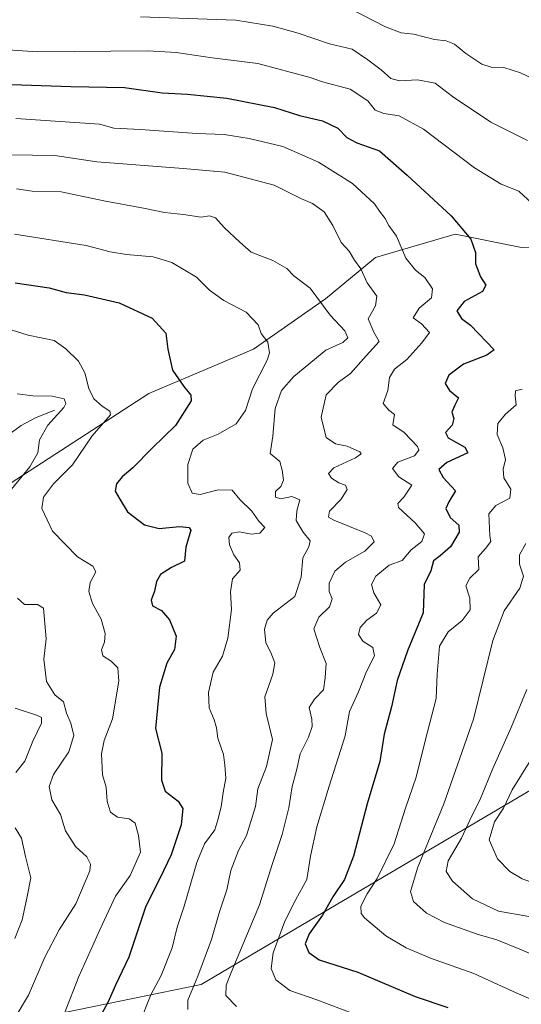
# Model space of a CAD drawing. Units: metres. Extents: x 630974 to 634422, y 4748187 to 4750566.
# Drawn here: x 634083 to 634223, y 4749091 to 4749366 of the extents above; entities that cross this region are included whole.
import ezdxf

# ---------------------------------------------------------------- set-up
doc = ezdxf.new("R2010")
doc.units = ezdxf.units.M
doc.header["$MEASUREMENT"] = 0
for name, color, linetype, lineweight in [('Corriente natural lineal', 142, 'Continuous', 13), ('Curva de nivel maestra', 36, 'Continuous', 30), ('Curva de nivel normal', 36, 'Continuous', 0), ('Matorral', 135, 'Continuous', 0), ('Matorral CxS', 135, 'Continuous', 0), ('Suelo desnudo', 252, 'Continuous', 0), ('Suelo desnudo CxS', 43, 'Continuous', 0)]:
    doc.layers.add(name, color=color, linetype=linetype, lineweight=lineweight)

# ---------------------------------------------------------------- blocks, each defined once
blk = doc.blocks.new('*U171')
at = {"layer": 'Curva de nivel normal', "color": 36, "linetype": 'Continuous', "lineweight": 0}
for points in [[(634401.7879, 4749268.688, 1020), (634397.62, 4749272.43, 1020), (634392.22, 4749274.78, 1020), (634386.93, 4749278.58, 1020), (634383.22, 4749282.46, 1020), (634380.64, 4749282.53, 1020), (634379.57, 4749280, 1020), (634377.82, 4749277.51, 1020), (634374.53, 4749276.74, 1020), (634368.55, 4749280.14, 1020), (634367.4, 4749281.94, 1020), (634366.9, 4749285.23, 1020), (634365.9, 4749288.22, 1020), (634366.61, 4749290.24, 1020), (634368.9, 4749292.41, 1020), (634369.57, 4749293.93, 1020), (634364.8, 4749298.23, 1020), (634355.05, 4749303.6, 1020), (634345.01, 4749305.47, 1020), (634338.65, 4749305.5, 1020), (634333.84, 4749307.98, 1020), (634327.17, 4749309.23, 1020), (634321.09, 4749307.92, 1020), (634317.34, 4749306.16, 1020), (634306.22, 4749297.85, 1020), (634304.92, 4749295.92, 1020), (634306.08, 4749289.03, 1020), (634303.65, 4749284.74, 1020), (634298.41, 4749280.48, 1020), (634293.44, 4749278.02, 1020), (634289.99, 4749274.45, 1020), (634287.97, 4749270.39, 1020), (634283.29, 4749266.54, 1020), (634282, 4749264.39, 1020), (634282.59, 4749262.59, 1020), (634282, 4749261.34, 1020), (634280.35, 4749260.26, 1020), (634280.03, 4749258.49, 1020), (634282.28, 4749256.63, 1020), (634284.08, 4749254.86, 1020), (634283.61, 4749253.52, 1020), (634280.57, 4749250.91, 1020), (634278.07, 4749248.93, 1020), (634275.23, 4749249.21, 1020), (634271.56, 4749248.42, 1020), (634266.02, 4749244.9, 1020), (634263.35, 4749241.91, 1020), (634261.72, 4749237.28, 1020), (634258.76, 4749232.58, 1020), (634255.76, 4749224.33, 1020), (634255.28, 4749219.64, 1020), (634253.26, 4749214, 1020), (634248.33, 4749207.45, 1020), (634246.43, 4749204.41, 1020), (634245.33, 4749201.3, 1020), (634241.24, 4749195.41, 1020), (634238.75, 4749192.12, 1020), (634238.74, 4749188.43, 1020), (634237.45, 4749183.04, 1020), (634233.5, 4749173.43, 1020), (634228.74, 4749164.48, 1020), (634220.44, 4749151.25, 1020), (634218.09, 4749146.15, 1020), (634215.58, 4749142.27, 1020), (634214.06, 4749137.27, 1020), (634216.35, 4749131.99, 1020), (634219.81, 4749128.44, 1020), (634223.26, 4749126.39, 1020), (634228.91, 4749124.41, 1020), (634238.8, 4749121.72, 1020), (634253.26, 4749116.2, 1020), (634267.52, 4749110.25, 1020), (634283.55, 4749105.39, 1020), (634290.42, 4749104.01, 1020), (634296.87, 4749102.25, 1020), (634305.91, 4749098.73, 1020), (634315.9, 4749095.76, 1020), (634332.53, 4749092.14, 1020), (634350.23, 4749088.07, 1020), (634362.91, 4749086.44, 1020), (634382.74, 4749085.05, 1020), (634405.4404, 4749081.9978, 1020)], [(634405.4404, 4749081.9978, 1020)]]:
    blk.add_polyline3d(points, dxfattribs=at)
blk = doc.blocks.new('*U177')
at = {"layer": 'Curva de nivel normal', "color": 36, "linetype": 'Continuous', "lineweight": 0}
for points in [[(634226.54, 4749092.52, 1005), (634220.74, 4749095.05, 1005), (634209.8, 4749100.01, 1005), (634197.78, 4749104.32, 1005), (634190.93, 4749107.14, 1005), (634185.33, 4749110.54, 1005), (634179.33, 4749115.57, 1005), (634178.43, 4749116.79, 1005), (634178.38, 4749118.75, 1005), (634180.11, 4749122.21, 1005), (634182.88, 4749126.48, 1005), (634187.62, 4749136.21, 1005), (634190.78, 4749146.12, 1005), (634193.75, 4749154.72, 1005), (634196.28, 4749164.87, 1005), (634199.34, 4749176.69, 1005), (634199.62, 4749183.44, 1005), (634200.21, 4749191.24, 1005), (634202.64, 4749195.27, 1005), (634206.54, 4749198.39, 1005), (634208.75, 4749201.39, 1005), (634208.67, 4749204.6, 1005), (634207.6, 4749208.05, 1005), (634208.72, 4749210.16, 1005), (634211.23, 4749212.64, 1005), (634211.04, 4749216.1, 1005), (634213.05, 4749218.45, 1005), (634214.56, 4749220.42, 1005), (634214.24, 4749222, 1005), (634213.99, 4749228.14, 1005), (634215.96, 4749230.45, 1005), (634219.78, 4749232.5, 1005), (634220.1, 4749234.99, 1005), (634218.2, 4749238.17, 1005), (634217.95, 4749240.56, 1005), (634218.6, 4749243.23, 1005), (634217.9, 4749246.5, 1005), (634216.31, 4749250.26, 1005), (634216.51, 4749253.34, 1005), (634218.64, 4749255.89, 1005), (634221.63, 4749258.5, 1005), (634221.35, 4749261.02, 1005), (634221.44, 4749262.39, 1005), (634223.26, 4749262.9, 1005)], [(634226.06, 4749314.58, 1005), (634222.35, 4749318.02, 1005), (634217.45, 4749319.96, 1005), (634209.96, 4749324.57, 1005), (634195.77, 4749335.33, 1005), (634189, 4749339.07, 1005), (634184.72, 4749339.64, 1005), (634182.34, 4749340.62, 1005), (634180.31, 4749343.22, 1005), (634175.37, 4749346.51, 1005), (634167.68, 4749348.54, 1005), (634164.22, 4749349.75, 1005), (634149.68, 4749353.65, 1005), (634136.95, 4749355.22, 1005), (634126.92, 4749356.7, 1005), (634118.99, 4749357.12, 1005), (634088.24, 4749356.84, 1005), (634074.57, 4749357.77, 1005)]]:
    blk.add_polyline3d(points, dxfattribs=at)
blk = doc.blocks.new('*U209')
at = {"layer": 'Curva de nivel normal', "color": 36, "linetype": 'Continuous', "lineweight": 0}
for points in [[(634082.09, 4749173.96, 960), (634088.34, 4749171.91, 960), (634089.38, 4749171.38, 960), (634089.45, 4749169.77, 960), (634086.99, 4749164.78, 960), (634084.76, 4749159.2, 960), (634082.26, 4749156.03, 960)], [(634082.1, 4749140.64, 960), (634083.85, 4749137.73, 960), (634084.97, 4749132.68, 960), (634086.42, 4749126.65, 960), (634085.29, 4749121, 960), (634084.06, 4749115.01, 960), (634081.94, 4749109.8, 960)]]:
    blk.add_polyline3d(points, dxfattribs=at)
blk = doc.blocks.new('*U216')
at = {"layer": 'Curva de nivel normal', "color": 36, "linetype": 'Continuous', "lineweight": 0}
for points in [[(634174.57, 4749369.27, 1015), (634185.16, 4749363.87, 1015), (634189.59, 4749362.17, 1015), (634193.06, 4749361.76, 1015), (634198.83, 4749360.26, 1015), (634202.14, 4749359.92, 1015), (634204.38, 4749359.01, 1015), (634207.54, 4749356.36, 1015), (634212.07, 4749353.47, 1015), (634214.66, 4749352.56, 1015), (634218.12, 4749352.48, 1015), (634222.76, 4749351.01, 1015), (634231.42, 4749346.94, 1015)], [(634224.52, 4749179.19, 1015), (634220.24, 4749168.59, 1015), (634215.11, 4749157.15, 1015), (634211.69, 4749148.78, 1015), (634208.65, 4749142.78, 1015), (634206.4, 4749137.78, 1015), (634202.7, 4749131.45, 1015), (634202.08, 4749128.45, 1015), (634203.87, 4749125.78, 1015), (634209.44, 4749120.88, 1015), (634216.67, 4749117.42, 1015), (634225.09, 4749115.87, 1015)]]:
    blk.add_polyline3d(points, dxfattribs=at)
blk = doc.blocks.new('*U239')
at = {"layer": 'Curva de nivel normal', "color": 36, "linetype": 'Continuous', "lineweight": 0}
blk.add_polyline3d([(634082.24, 4749338.25, 995), (634105.52, 4749336.68, 995), (634109.51, 4749335.6, 995), (634116.94, 4749335.21, 995), (634132.68, 4749334.08, 995), (634140.25, 4749333.79, 995), (634147.21, 4749332.75, 995), (634156.6, 4749330.47, 995), (634166.58, 4749326.12, 995), (634176, 4749320.21, 995), (634182.14, 4749314.5, 995), (634183.5, 4749312.47, 995), (634185.07, 4749310.45, 995), (634186.16, 4749308.46, 995), (634188.31, 4749305.49, 995), (634190.84, 4749299.35, 995), (634193.53, 4749296, 995), (634196.11, 4749294, 995), (634198.3, 4749290.78, 995), (634197.98, 4749288.27, 995), (634194.62, 4749285.39, 995), (634192.95, 4749282.76, 995), (634195.24, 4749281.1, 995), (634197.45, 4749278.61, 995), (634195.3, 4749275.78, 995), (634191.18, 4749271.12, 995), (634187.7, 4749268.45, 995), (634186.34, 4749266.12, 995), (634185.84, 4749262.45, 995), (634184.51, 4749258.83, 995), (634186.17, 4749256.97, 995), (634187.7, 4749255.82, 995), (634187.24, 4749252.91, 995), (634190.36, 4749250.77, 995), (634194.11, 4749246.92, 995), (634194.47, 4749245.86, 995), (634193.28, 4749244.32, 995), (634188.64, 4749242.51, 995), (634187.16, 4749240.79, 995), (634188.88, 4749238.42, 995), (634192.53, 4749236.08, 995), (634190.32, 4749232.78, 995), (634188.62, 4749230.97, 995), (634188.79, 4749229.92, 995), (634193.44, 4749225.65, 995), (634196.1, 4749222.58, 995), (634195.36, 4749220.45, 995), (634192.32, 4749218.11, 995), (634189.85, 4749215.09, 995), (634186.18, 4749213.78, 995), (634182.54, 4749210.78, 995), (634181.34, 4749208.45, 995), (634182, 4749206.12, 995), (634183.86, 4749202.78, 995), (634182.67, 4749200.45, 995), (634179.96, 4749198.45, 995), (634178.18, 4749196.45, 995), (634177.69, 4749194.48, 995), (634178.89, 4749192.64, 995), (634181.68, 4749190.88, 995), (634182.16, 4749188.53, 995), (634179.94, 4749184.2, 995), (634177.65, 4749178.51, 995), (634175.21, 4749173.01, 995), (634173.98, 4749166.3, 995), (634169.49, 4749152.28, 995), (634166.12, 4749140.91, 995), (634164.36, 4749132.74, 995), (634163.32, 4749126.27, 995), (634160.2, 4749120.61, 995), (634157.2, 4749114.62, 995), (634153.96, 4749105.81, 995), (634153.35, 4749101.39, 995), (634154.66, 4749098.3, 995), (634158.56, 4749095.33, 995), (634166.04, 4749092.73, 995), (634179.81, 4749087.53, 995)], dxfattribs=at)
blk = doc.blocks.new('*U263')
at = {"layer": 'Curva de nivel normal', "color": 36, "linetype": 'Continuous', "lineweight": 0}
blk.add_polyline3d([(634082.46, 4749318.68, 985), (634086.83, 4749318.05, 985), (634094.9, 4749317.82, 985), (634106.8, 4749315.35, 985), (634117.78, 4749313.32, 985), (634123.64, 4749312.12, 985), (634128.93, 4749311.56, 985), (634133.87, 4749310.79, 985), (634136.24, 4749311.2, 985), (634137.88, 4749310.65, 985), (634140.24, 4749307.94, 985), (634144.62, 4749303.83, 985), (634147.8, 4749301.01, 985), (634153.85, 4749298.72, 985), (634157.76, 4749296.52, 985), (634159.72, 4749294.44, 985), (634164.25, 4749291.04, 985), (634169.82, 4749283.5, 985), (634173.92, 4749279.16, 985), (634174.69, 4749277.15, 985), (634173.34, 4749275.83, 985), (634168.57, 4749273.7, 985), (634159.7, 4749266.35, 985), (634156.26, 4749262.45, 985), (634154.5, 4749257.52, 985), (634153.86, 4749249.74, 985), (634153.13, 4749244.93, 985), (634155.82, 4749242.74, 985), (634156.43, 4749240.31, 985), (634156.77, 4749237.53, 985), (634156.03, 4749235.78, 985), (634154.54, 4749234.35, 985), (634154.56, 4749232.78, 985), (634156.1, 4749232.31, 985), (634159.12, 4749233, 985), (634161.35, 4749232, 985), (634160.51, 4749229, 985), (634160.37, 4749226.23, 985), (634162.26, 4749223.02, 985), (634164.18, 4749220.64, 985), (634163.88, 4749218.96, 985), (634162.16, 4749215.91, 985), (634161.75, 4749210.45, 985), (634159.99, 4749205.12, 985), (634153.95, 4749200.45, 985), (634152.22, 4749198.45, 985), (634151.54, 4749196.01, 985), (634151.86, 4749192.2, 985), (634153.29, 4749189.45, 985), (634154.36, 4749186.64, 985), (634153.82, 4749183.45, 985), (634151.57, 4749177.12, 985), (634151.97, 4749172.5, 985), (634153.7, 4749165.28, 985), (634152.06, 4749157.7, 985), (634149.65, 4749151.45, 985), (634149.03, 4749146.59, 985), (634146.46, 4749138.5, 985), (634144.24, 4749134.33, 985), (634142.12, 4749128.71, 985), (634141.05, 4749123.34, 985), (634138.93, 4749116.98, 985), (634136.72, 4749109.53, 985), (634132.94, 4749099.33, 985), (634130.18, 4749092.64, 985), (634130.15, 4749090.02, 985)], dxfattribs=at)
blk = doc.blocks.new('*U264')
at = {"layer": 'Curva de nivel normal', "color": 36, "linetype": 'Continuous', "lineweight": 0}
for points in [[(634117, 4749366.64, 1010), (634143.51, 4749365.7, 1010), (634153.8, 4749364.02, 1010), (634160.87, 4749362.08, 1010), (634169.59, 4749359.08, 1010), (634175.91, 4749357.57, 1010), (634180.24, 4749354.64, 1010), (634184, 4749351.88, 1010), (634186.65, 4749349.44, 1010), (634189.11, 4749348.8, 1010), (634194.14, 4749349.06, 1010), (634199.05, 4749348.1, 1010), (634203.89, 4749344.46, 1010), (634214.53, 4749337.29, 1010), (634224.7, 4749332.12, 1010)], [(634224.31, 4749219.82, 1010), (634222.53, 4749216.71, 1010), (634222.53, 4749214.13, 1010), (634223.62, 4749210.79, 1010), (634222.64, 4749207.45, 1010), (634218.21, 4749201.12, 1010), (634215.12, 4749192.8, 1010), (634209.75, 4749170.87, 1010), (634201.43, 4749147.27, 1010), (634194.24, 4749129.66, 1010), (634192.2, 4749122.9, 1010), (634192.97, 4749120.06, 1010), (634196.65, 4749116.81, 1010), (634201.66, 4749114.27, 1010), (634210.77, 4749111.02, 1010), (634216.24, 4749109.45, 1010), (634222.6, 4749106.77, 1010), (634231.27, 4749103.16, 1010)]]:
    blk.add_polyline3d(points, dxfattribs=at)
blk = doc.blocks.new('*U270')
at = {"layer": 'Curva de nivel maestra', "color": 36, "linetype": 'Continuous', "lineweight": 30}
blk.add_polyline3d([(634069.97, 4749348.1, 1000), (634097.57, 4749347.21, 1000), (634112.57, 4749346.92, 1000), (634123.04, 4749345.43, 1000), (634130.09, 4749345.05, 1000), (634141.04, 4749343.98, 1000), (634154.34, 4749341.31, 1000), (634161.29, 4749339.16, 1000), (634167.67, 4749337.6, 1000), (634171.96, 4749335.56, 1000), (634174.43, 4749333.04, 1000), (634177.23, 4749331.52, 1000), (634183.56, 4749329.29, 1000), (634191.28, 4749322.49, 1000), (634203.47, 4749311.15, 1000), (634208.96, 4749304.7, 1000), (634210.24, 4749300.92, 1000), (634210.25, 4749297.79, 1000), (634211.65, 4749294.19, 1000), (634213.14, 4749291.82, 1000), (634212.21, 4749290.09, 1000), (634207.14, 4749287.26, 1000), (634205.07, 4749284.72, 1000), (634206.33, 4749282.54, 1000), (634208.84, 4749280.72, 1000), (634215.47, 4749273.83, 1000), (634213.42, 4749272.38, 1000), (634206.96, 4749269.85, 1000), (634202.86, 4749266.72, 1000), (634201.82, 4749264.45, 1000), (634203.04, 4749262.45, 1000), (634205.55, 4749260.43, 1000), (634204.49, 4749258.38, 1000), (634203.7, 4749256.48, 1000), (634204.27, 4749254.71, 1000), (634203.81, 4749252.83, 1000), (634201.9, 4749250.75, 1000), (634202.68, 4749249.32, 1000), (634207.33, 4749246.67, 1000), (634208.11, 4749245.12, 1000), (634202.31, 4749242.45, 1000), (634200.04, 4749240.48, 1000), (634201.26, 4749238.22, 1000), (634204.7, 4749234.58, 1000), (634202.85, 4749231.46, 1000), (634202, 4749229.64, 1000), (634203.2, 4749227.12, 1000), (634205.67, 4749224.94, 1000), (634205.76, 4749223.03, 1000), (634203.33, 4749218.94, 1000), (634200.43, 4749216.38, 1000), (634198.59, 4749215.06, 1000), (634197.86, 4749212.28, 1000), (634195.96, 4749208.45, 1000), (634195.7, 4749200.52, 1000), (634191.29, 4749189.93, 1000), (634188.46, 4749181.72, 1000), (634186.9, 4749174.34, 1000), (634184.83, 4749166.7, 1000), (634183.58, 4749159.11, 1000), (634180.12, 4749147.32, 1000), (634176.27, 4749132.77, 1000), (634173.83, 4749126.27, 1000), (634170.54, 4749121.4, 1000), (634167.62, 4749116.27, 1000), (634163.95, 4749111.12, 1000), (634162.8, 4749108.34, 1000), (634163.83, 4749105.89, 1000), (634166.73, 4749103.86, 1000), (634177.49, 4749100.38, 1000), (634193.47, 4749093.66, 1000), (634202.55, 4749090.56, 1000)], dxfattribs=at)

msp = doc.modelspace()

# ---------------------------------------------------------------- linework, layer by layer
at = {"layer": 'Corriente natural lineal', "color": 142, "linetype": 'Continuous', "lineweight": 13}
msp.add_polyline3d([(634093, 4749257, 964.37), (634087.74, 4749254.88, 962.48), (634083.75, 4749252.78, 960.55), (634077.45, 4749248.15, 958.52)], dxfattribs=at)
at = {"layer": 'Curva de nivel maestra', "color": 36, "linetype": 'Continuous', "lineweight": 30}
msp.add_polyline3d([(634082.07, 4749292.54, 975), (634091.57, 4749291.12, 975), (634096.24, 4749289.77, 975), (634101.4, 4749289.18, 975), (634111.08, 4749286.95, 975), (634120.24, 4749282.61, 975), (634124.04, 4749278.45, 975), (634124.55, 4749274, 975), (634125.92, 4749268.12, 975), (634129.08, 4749263.57, 975), (634130.96, 4749261.16, 975), (634131.05, 4749259.59, 975), (634126.72, 4749252.78, 975), (634120.26, 4749246.4, 975), (634114.8, 4749240.92, 975), (634111.89, 4749238.4, 975), (634110.27, 4749236.45, 975), (634109.96, 4749234.45, 975), (634111.2, 4749232.17, 975), (634113.36, 4749228.66, 975), (634118.14, 4749225.05, 975), (634122.18, 4749224.05, 975), (634127.8, 4749224.62, 975), (634130.55, 4749224.34, 975), (634131.03, 4749223.56, 975), (634129.61, 4749218.79, 975), (634129.27, 4749214.95, 975), (634125.59, 4749213.2, 975), (634122.58, 4749211.18, 975), (634121.42, 4749209.27, 975), (634120.84, 4749206.54, 975), (634119.91, 4749204.07, 975), (634120.29, 4749202.5, 975), (634122.86, 4749201.15, 975), (634125.05, 4749198.6, 975), (634126.9, 4749194.01, 975), (634126.49, 4749190.36, 975), (634124.34, 4749186.5, 975), (634122.23, 4749179.86, 975), (634121.12, 4749168.29, 975), (634122.9, 4749161.45, 975), (634122.83, 4749153.92, 975), (634123.85, 4749150.88, 975), (634127.48, 4749148.08, 975), (634128.74, 4749145.99, 975), (634128.31, 4749141.45, 975), (634125.53, 4749133.12, 975), (634122.4, 4749126.54, 975), (634118.5, 4749118.79, 975), (634113.69, 4749104.54, 975), (634110.02, 4749096.75, 975), (634107.95, 4749092.14, 975), (634105.59, 4749087.69, 975)], dxfattribs=at)
at = {"layer": 'Curva de nivel normal', "color": 36, "linetype": 'Continuous', "lineweight": 0}
for points in [[(634080.65, 4749328.2, 990), (634093.17, 4749328.02, 990), (634104.81, 4749326.18, 990), (634128.85, 4749324.31, 990), (634140.48, 4749323.36, 990), (634154.24, 4749319.67, 990), (634161.66, 4749316.04, 990), (634164.92, 4749314.61, 990), (634168.1, 4749312.25, 990), (634170.57, 4749308.43, 990), (634172.88, 4749303.76, 990), (634175.08, 4749301.3, 990), (634176.57, 4749298.78, 990), (634178.38, 4749296.37, 990), (634180.06, 4749292.51, 990), (634182.83, 4749288.78, 990), (634182.39, 4749286.12, 990), (634180.34, 4749282.45, 990), (634181.92, 4749278.78, 990), (634183.45, 4749276.12, 990), (634179.8, 4749272.12, 990), (634175.46, 4749267.22, 990), (634172.07, 4749264.78, 990), (634168.66, 4749261.28, 990), (634167.28, 4749255.03, 990), (634168.66, 4749249.37, 990), (634171.29, 4749247.61, 990), (634174.53, 4749247.02, 990), (634178.05, 4749245.37, 990), (634178.4, 4749244.89, 990), (634176.88, 4749243.74, 990), (634170.81, 4749240.9, 990), (634169.35, 4749239.38, 990), (634170.21, 4749238.09, 990), (634172.19, 4749236.73, 990), (634174.02, 4749236.09, 990), (634174.56, 4749234.88, 990), (634172.89, 4749232.23, 990), (634169.58, 4749228.84, 990), (634169.36, 4749227.23, 990), (634170.79, 4749226.35, 990), (634179.54, 4749222.84, 990), (634181.28, 4749221.9, 990), (634182.07, 4749220.36, 990), (634179.47, 4749217.74, 990), (634174.02, 4749214.69, 990), (634171.11, 4749212.12, 990), (634169.53, 4749208.78, 990), (634169.51, 4749206.45, 990), (634170.31, 4749204.45, 990), (634169.64, 4749202.24, 990), (634166.63, 4749199.32, 990), (634165.22, 4749196.11, 990), (634166.89, 4749190.84, 990), (634168.69, 4749186.44, 990), (634168.42, 4749182.46, 990), (634167.97, 4749179.04, 990), (634165.39, 4749176.52, 990), (634163.92, 4749174.12, 990), (634164.7, 4749170.9, 990), (634164.8, 4749168.88, 990), (634163.72, 4749165.93, 990), (634161.4, 4749161.22, 990), (634160.41, 4749156.56, 990), (634159.2, 4749152.12, 990), (634158.33, 4749146.2, 990), (634156.47, 4749138.77, 990), (634153.67, 4749130.45, 990), (634150.11, 4749119.13, 990), (634142.19, 4749100.32, 990), (634140.85, 4749096.78, 990), (634140.71, 4749093.92, 990), (634143.74, 4749090.87, 990)], [(634081.87, 4749306.03, 980), (634101.85, 4749302.9, 980), (634108.54, 4749301.18, 980), (634113.05, 4749300.37, 980), (634120.54, 4749299.75, 980), (634125.66, 4749298.2, 980), (634132.57, 4749294.11, 980), (634136.23, 4749290.44, 980), (634140.18, 4749287.56, 980), (634146.45, 4749284.33, 980), (634149.75, 4749280.79, 980), (634150.56, 4749278.34, 980), (634152.46, 4749275.95, 980), (634152.87, 4749273, 980), (634152.29, 4749270.9, 980), (634148.14, 4749262.98, 980), (634146.18, 4749256.92, 980), (634143.6, 4749253.23, 980), (634138.57, 4749250.29, 980), (634134.42, 4749248.64, 980), (634131.58, 4749246.14, 980), (634130.18, 4749241.87, 980), (634130.12, 4749236.66, 980), (634131.33, 4749233.88, 980), (634133.62, 4749233.5, 980), (634138.57, 4749234.78, 980), (634142.5, 4749234.71, 980), (634144.61, 4749232.15, 980), (634148.02, 4749228.9, 980), (634149.91, 4749226.08, 980), (634151.63, 4749224.34, 980), (634150.23, 4749222.73, 980), (634147.76, 4749222.46, 980), (634144.54, 4749223.11, 980), (634142.44, 4749222.74, 980), (634141.6, 4749221.54, 980), (634141.72, 4749219.49, 980), (634142.96, 4749216.66, 980), (634144.54, 4749214.45, 980), (634144.71, 4749212.43, 980), (634142.61, 4749210.02, 980), (634142.07, 4749206.43, 980), (634142.3, 4749201.45, 980), (634141.29, 4749193.45, 980), (634139.85, 4749188.45, 980), (634137.26, 4749184.02, 980), (634135.87, 4749178.3, 980), (634136.07, 4749174.04, 980), (634137.46, 4749170.72, 980), (634138.16, 4749168.47, 980), (634138.5, 4749165.65, 980), (634140.1, 4749161.08, 980), (634140.43, 4749158.12, 980), (634140.73, 4749154.45, 980), (634140.03, 4749150.45, 980), (634139.42, 4749146.46, 980), (634138.5, 4749142.84, 980), (634137.69, 4749140.03, 980), (634134.77, 4749136.2, 980), (634132.63, 4749131.01, 980), (634129.1, 4749118.76, 980), (634127.2, 4749112.93, 980), (634125.76, 4749107.23, 980), (634122.77, 4749099.51, 980), (634119.88, 4749094.07, 980), (634116.57, 4749085.9, 980)], [(634077, 4749280.58, 970), (634085.7, 4749277.87, 970), (634092.92, 4749276.47, 970), (634096.19, 4749274.15, 970), (634099.72, 4749270.7, 970), (634101.51, 4749267.38, 970), (634102.55, 4749263.09, 970), (634103.95, 4749260.16, 970), (634106.3, 4749258.1, 970), (634108.45, 4749256.76, 970), (634108.59, 4749255.71, 970), (634103.55, 4749249.86, 970), (634098.04, 4749241.78, 970), (634092.77, 4749236.53, 970), (634089.96, 4749232.78, 970), (634089.54, 4749229.63, 970), (634092.43, 4749223.26, 970), (634099.42, 4749216.17, 970), (634103.71, 4749213.53, 970), (634104.52, 4749212, 970), (634102.96, 4749209.03, 970), (634102.58, 4749206.46, 970), (634103.62, 4749203.17, 970), (634106.02, 4749198.73, 970), (634107.1, 4749194.81, 970), (634106.95, 4749192.39, 970), (634106.12, 4749190.22, 970), (634106.47, 4749188.51, 970), (634108.78, 4749187.04, 970), (634110.7, 4749185.24, 970), (634110.99, 4749181.53, 970), (634109.21, 4749171.04, 970), (634106.89, 4749164.92, 970), (634106.1, 4749161.28, 970), (634106.43, 4749155.41, 970), (634107.46, 4749151.98, 970), (634107.68, 4749147.96, 970), (634108.6, 4749144.97, 970), (634110.61, 4749143.6, 970), (634113.81, 4749143.14, 970), (634115.53, 4749141.92, 970), (634116.39, 4749138.45, 970), (634116.97, 4749133.84, 970), (634114.11, 4749127.36, 970), (634109.99, 4749121.62, 970), (634105.66, 4749112.22, 970), (634099.82, 4749099.23, 970), (634095.78, 4749088.96, 970)], [(634082.63, 4749261.52, 965), (634086.97, 4749261.02, 965), (634092.41, 4749260.96, 965), (634095.69, 4749260.13, 965), (634096.23, 4749258.86, 965), (634095.65, 4749257.76, 965), (634091.16, 4749252.83, 965), (634088.85, 4749248.7, 965), (634088.39, 4749245.08, 965), (634086.15, 4749241.18, 965), (634079.8, 4749233.45, 965)], [(634082.74, 4749204.62, 965), (634084.66, 4749202.87, 965), (634088.27, 4749202.82, 965), (634089.95, 4749201.82, 965), (634090.74, 4749193.29, 965), (634090.1, 4749187.65, 965), (634090.82, 4749181.36, 965), (634093.14, 4749177.68, 965), (634095.53, 4749175.74, 965), (634096.33, 4749172.54, 965), (634097.62, 4749169.75, 965), (634098.42, 4749166.36, 965), (634096.98, 4749161.78, 965), (634092.8, 4749155.45, 965), (634091.56, 4749152.12, 965), (634092.3, 4749148.45, 965), (634094.7, 4749144.35, 965), (634096.1, 4749139.81, 965), (634098.92, 4749135.46, 965), (634102.02, 4749132.56, 965), (634103.1, 4749130.52, 965), (634102.88, 4749128.65, 965), (634098.98, 4749119.41, 965), (634094.35, 4749112.22, 965), (634090.3, 4749104.54, 965), (634085.83, 4749093.98, 965), (634078.64, 4749082.01, 965)]]:
    msp.add_polyline3d(points, dxfattribs=at)
at = {"layer": 'Matorral', "color": 135, "linetype": 'Continuous', "lineweight": 0}
for points in [[(634400.8, 4749318.99, 1012.56), (634400.78, 4749319, 1012.56), (634382.39, 4749320.84, 1014.56), (634358.85, 4749329.62, 1017.11), (634336.6, 4749333.96, 1019.46), (634315.64, 4749334.5, 1020.14), (634282.02, 4749324.81, 1016.41), (634261.1, 4749315.18, 1012.3), (634254.13, 4749310.7, 1010.87), (634240.19, 4749303.02, 1007.68), (634223.05, 4749302.3, 1003.32), (634204.61, 4749306.02, 999.13), (634182.41, 4749299.57, 991.83), (634168.49, 4749288.07, 985.46), (634148.44, 4749273.99, 979.01), (634119.32, 4749261.67, 972.82), (634054.46, 4749219.57, 954.59), (634005.64, 4749201.55, 935)], [(633975.38, 4749008.73, 917.07), (633980.43, 4749013.42, 919.65), (634071.17, 4749061.12, 960.14), (634095.8, 4749089.13, 969.6), (634133.87, 4749096.97, 985.82), (634300.72, 4749195.56, 1042.4), (634322.61, 4749195.43, 1051.7), (634343.53, 4749204.42, 1048.46), (634354.91, 4749215.91, 1043.42), (634359.95, 4749225.46, 1039.56), (634363.07, 4749237.54, 1034.67), (634368.75, 4749247.73, 1031.48), (634388.93, 4749254.13, 1026.47), (634402.03, 4749254.87, 1022.16), (634402.06, 4749254.9, 1022.14)]]:
    msp.add_polyline3d(points, dxfattribs=at)
at = {"layer": 'Matorral CxS', "color": 135, "linetype": 'Continuous', "lineweight": 0}
for points in [[(634390.09, 4749866.52, 1136.49), (634400.8, 4749318.99, 1012.56), (634400.78, 4749319, 1012.56), (634382.39, 4749320.84, 1014.56), (634358.85, 4749329.62, 1017.11), (634336.6, 4749333.96, 1019.46), (634315.64, 4749334.5, 1020.14), (634282.02, 4749324.81, 1016.41), (634261.1, 4749315.18, 1012.3), (634254.13, 4749310.7, 1010.87), (634240.2, 4749303.02, 1007.68), (634223.05, 4749302.3, 1003.32), (634204.61, 4749306.02, 999.13), (634182.41, 4749299.57, 991.83), (634168.49, 4749288.07, 985.46), (634148.44, 4749273.99, 979.01), (634119.32, 4749261.67, 972.82), (634054.46, 4749219.57, 954.59)], [(634071.17, 4749061.12, 960.14), (634095.8, 4749089.13, 969.6), (634133.87, 4749096.97, 985.82), (634300.72, 4749195.56, 1042.4), (634322.61, 4749195.43, 1051.7), (634343.53, 4749204.42, 1048.46), (634354.91, 4749215.91, 1043.42), (634359.95, 4749225.46, 1039.56), (634363.07, 4749237.54, 1034.67), (634368.75, 4749247.73, 1031.48), (634388.93, 4749254.13, 1026.47), (634402.03, 4749254.87, 1022.16), (634402.06, 4749254.9, 1022.14), (634406.66, 4749019.84, 998.14), (634406.66, 4749019.84, 998.14), (634406.63, 4749019.85, 998.15), (634393.29, 4749014.11, 995.37), (634379.36, 4749003.88, 990.97), (634366.09, 4748989.85, 984.93), (634362.99, 4748972.05, 979.06), (634361.23, 4748939.65, 969.67)]]:
    msp.add_polyline3d(points, dxfattribs=at)
at = {"layer": 'Suelo desnudo', "color": 252, "linetype": 'Continuous', "lineweight": 0}
for points in [[(634400.8, 4749318.99, 1012.56), (634400.78, 4749319, 1012.56), (634382.39, 4749320.84, 1014.56), (634358.85, 4749329.62, 1017.11), (634336.6, 4749333.96, 1019.46), (634315.64, 4749334.5, 1020.14), (634282.02, 4749324.81, 1016.41), (634261.1, 4749315.18, 1012.3), (634254.13, 4749310.7, 1010.87), (634240.19, 4749303.02, 1007.68), (634223.05, 4749302.3, 1003.32), (634204.61, 4749306.02, 999.13), (634182.41, 4749299.57, 991.83), (634168.49, 4749288.07, 985.46), (634148.44, 4749273.99, 979.01), (634119.32, 4749261.67, 972.82), (634054.46, 4749219.57, 954.59), (634005.64, 4749201.55, 935)], [(633975.38, 4749008.73, 917.07), (633980.43, 4749013.42, 919.65), (634071.17, 4749061.12, 960.14), (634095.8, 4749089.13, 969.6), (634133.87, 4749096.97, 985.82), (634300.72, 4749195.56, 1042.4), (634322.61, 4749195.43, 1051.7), (634343.53, 4749204.42, 1048.46), (634354.91, 4749215.91, 1043.42), (634359.95, 4749225.46, 1039.56), (634363.07, 4749237.54, 1034.67), (634368.75, 4749247.73, 1031.48), (634388.93, 4749254.13, 1026.47), (634402.03, 4749254.87, 1022.16), (634402.06, 4749254.9, 1022.14)]]:
    msp.add_polyline3d(points, dxfattribs=at)
at = {"layer": 'Suelo desnudo CxS', "color": 43, "linetype": 'Continuous', "lineweight": 0}
for points in [[(634054.46, 4749219.57, 954.59), (634119.32, 4749261.67, 972.82), (634148.44, 4749273.99, 979.01), (634168.49, 4749288.07, 985.46), (634182.41, 4749299.57, 991.83), (634204.61, 4749306.02, 999.13), (634223.05, 4749302.3, 1003.32)], [(634300.72, 4749195.56, 1042.4), (634133.87, 4749096.97, 985.82), (634095.8, 4749089.13, 969.6)]]:
    msp.add_polyline3d(points, dxfattribs=at)

# ---------------------------------------------------------------- block references
at = {"layer": 'Curva de nivel maestra', "color": 36, "linetype": 'Continuous', "lineweight": 30}
msp.add_blockref('*U270', (0, 0), dxfattribs=at)
at = {"layer": 'Curva de nivel normal', "color": 36, "linetype": 'Continuous', "lineweight": 0}
for name in ['*U177', '*U264', '*U216', '*U209', '*U263', '*U239', '*U171']:
    msp.add_blockref(name, (0, 0), dxfattribs=at)

doc.saveas('drawing.dxf')
